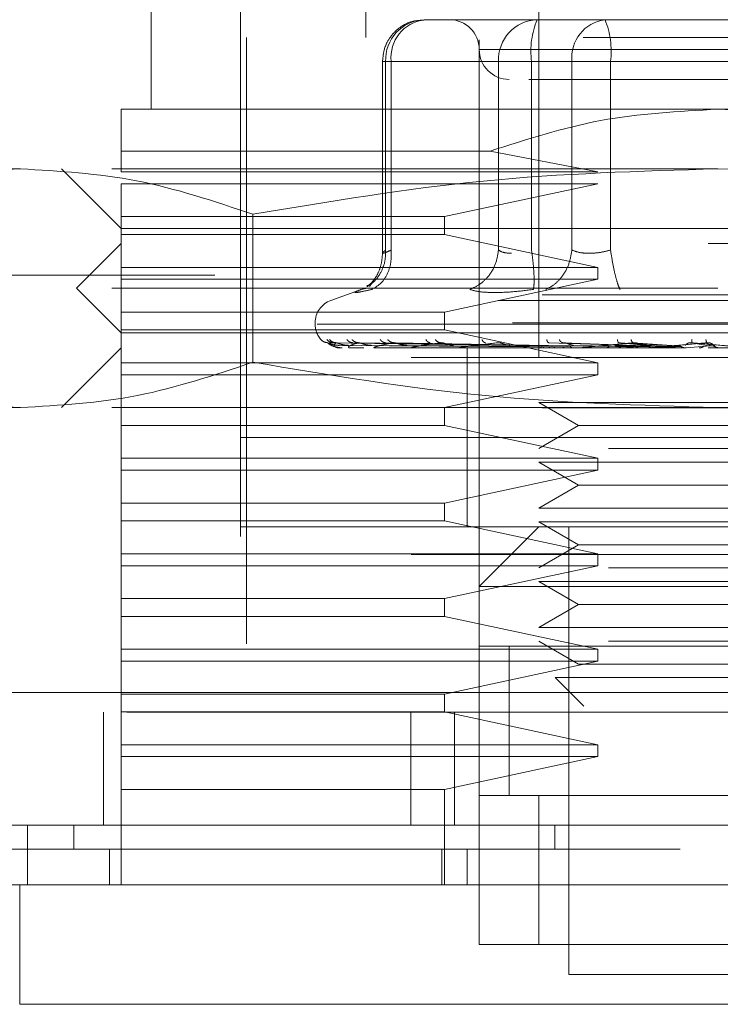
# Model space of a CAD drawing. Units: inches. Extents: x 0 to 23.4, y 0 to 16.5.
# Drawn here: x 7.3 to 7.4, y 13.2 to 13.4 of the extents above; entities that cross this region are included whole.
import ezdxf

# ---------------------------------------------------------------- set-up
doc = ezdxf.new("R2010")
doc.units = ezdxf.units.IN
doc.header["$MEASUREMENT"] = 0
doc.linetypes.add('HIDDEN', pattern=[0.07500000000000001, 0.05, -0.025])

msp = doc.modelspace()

# ---------------------------------------------------------------- linework, layer by layer
at = {"color": 7, "linetype": 'HIDDEN', "lineweight": 0}
for p, q in [((7.3105198278, 13.4118072371), (7.3105198278, 13.3645631426)), ((7.3390631349, 13.4118072371), (7.3390631349, 13.2641694419)), ((7.275086757, 13.3921221978), (7.275086757, 13.352752119)), ((7.3292206152, 13.2641694419), (7.3292206152, 13.3921221978)), ((7.2898505365, 13.3822796781), (7.2898505365, 13.1952718041)), ((7.3244845508, 13.3675158985), (7.3201511946, 13.3675158985)), ((7.3344310287, 13.3675158985), (7.3244845508, 13.3675158985)), ((7.3245391074, 13.3675158985), (7.3244845508, 13.3675158985)), ((7.3344310287, 13.3675158985), (7.3415589414, 13.3675158985)), ((7.3387643849, 13.3675158985), (7.3344310287, 13.3675158985)), ((7.3500416351, 13.3675158985), (7.3387643849, 13.3675158985)), ((7.3415589414, 13.3675158985), (7.3500416351, 13.3675158985)), ((7.375926634, 13.3675158985), (7.3500416351, 13.3675158985)), ((7.3612547539, 13.3675158985), (7.353486517, 13.3675158985)), ((7.4463465995, 13.3645631426), (7.2908347885, 13.3645631426)), ((7.2908347885, 13.3645631426), (7.2908347885, 13.19822456)), ((7.4076137982, 13.3625946387), (7.32922613, 13.3625946387)), ((7.3132614308, 13.3606261348), (7.3132614308, 13.3289458523)), ((7.3146934176, 13.3606261348), (7.3132614441, 13.3606261348)), ((7.3323939121, 13.3606261348), (7.3137807218, 13.3606261348)), ((7.3137807218, 13.3606261348), (7.3137807218, 13.3295125017)), ((7.3146934176, 13.3606261348), (7.3146934176, 13.3295125017)), ((7.3146934176, 13.3606261348), (7.3445197267, 13.3606261348)), ((7.3345594456, 13.3606261348), (7.3323939121, 13.3606261348)), ((7.3323939121, 13.3606261348), (7.3323939121, 13.3295125017)), ((7.3378516891, 13.3606261348), (7.3345594456, 13.3606261348)), ((7.3378516891, 13.3606261348), (7.3378516891, 13.3295125017)), ((7.3862911885, 13.3606261348), (7.3378516891, 13.3606261348)), ((7.3445197267, 13.3606261348), (7.3508901995, 13.3606261348)), ((7.3445197267, 13.3295125017), (7.3445197267, 13.3606261348)), ((7.3508901995, 13.3606261348), (7.3993296988, 13.3606261348)), ((7.3508901995, 13.3295125017), (7.3508901995, 13.3606261348)), ((7.368590694, 13.352752119), (7.2701654971, 13.352752119)), ((7.4670158908, 13.352752119), (7.368590694, 13.352752119)), ((7.2701654971, 13.3458259015), (7.3310220749, 13.3458259015)), ((7.2701654971, 13.3424174733), (7.2701654971, 13.3458259015)), ((7.3488074743, 13.3424174733), (7.3310220749, 13.3458259015)), ((7.2535184208, 13.3429095993), (7.2357166782, 13.3429095993)), ((7.368590694, 13.3429095993), (7.2535184208, 13.3429095993)), ((7.2603229774, 13.3429095993), (7.2701654971, 13.3330670796)), ((7.2701654971, 13.3424174733), (7.3488074743, 13.3424174733)), ((7.4836629671, 13.3429095993), (7.368590694, 13.3429095993)), ((7.2701654971, 13.3350355836), (7.2701654971, 13.3404489694)), ((7.3488074743, 13.3404489694), (7.2701654971, 13.3404489694)), ((7.3234866025, 13.3350355836), (7.3488074743, 13.3404489694)), ((7.2701654971, 13.3350355836), (7.3234866025, 13.3350355836)), ((7.2701654971, 13.3350355836), (7.2701654971, 13.3320828277)), ((7.2918758452, 13.335427943), (7.2918758453, 13.3110211769)), ((7.3234866025, 13.3320828277), (7.3234866025, 13.3350355836)), ((7.2701654971, 13.3330670796), (7.368590694, 13.3330670796)), ((7.3234866025, 13.3320828277), (7.2701654971, 13.3320828277)), ((7.2701654971, 13.3266694419), (7.2701654971, 13.3320828277)), ((7.3488074743, 13.3266694419), (7.3234866025, 13.3320828277)), ((7.368590694, 13.3330670796), (7.4670158908, 13.3330670796)), ((7.2701654971, 13.3306064497), (7.2627836074, 13.32322456)), ((7.4670158908, 13.3306064497), (7.2701654971, 13.3306064497)), ((7.8856135247, 13.3253968012), (3.5670135247, 13.3253968012)), ((7.2701654971, 13.3266694419), (7.3488074743, 13.3266694419)), ((7.2701654971, 13.3266694419), (7.2701654971, 13.3247009379)), ((7.3488074743, 13.3247009379), (7.3488074743, 13.3266694419)), ((7.2701654971, 13.3192875521), (7.2701654971, 13.3247009379)), ((7.3488074743, 13.3247009379), (7.2701654971, 13.3247009379)), ((7.3115136275, 13.3240440991), (7.311127107, 13.3235245799)), ((7.3234866025, 13.3192875521), (7.3488074743, 13.3247009379)), ((3.5396010247, 13.3221468012), (7.9130260247, 13.3221468012)), ((7.368590694, 13.32322456), (7.2627836074, 13.32322456)), ((7.2627836074, 13.32322456), (7.2701654971, 13.3158426702)), ((7.3100516084, 13.3231464127), (7.304744158, 13.3212146587)), ((7.3105364287, 13.3231937063), (7.3097662143, 13.3230382415)), ((7.4743977806, 13.32322456), (7.368590694, 13.32322456)), ((7.4323499033, 13.3212146587), (7.3048314847, 13.3212146587)), ((7.2701654971, 13.3192875521), (7.3234866025, 13.3192875521)), ((7.2701654971, 13.3192875521), (7.2701654971, 13.3163347962)), ((7.3234866025, 13.3163347962), (7.3234866025, 13.3192875521)), ((7.3021536861, 13.3175150815), (7.3021536861, 13.3173190482)), ((7.4346967959, 13.3175150815), (7.3021627368, 13.3175150815)), ((7.3024845921, 13.3173190482), (7.4350186512, 13.3173190482)), ((7.3234866025, 13.3163347962), (7.2701654971, 13.3163347962)), ((7.2701654971, 13.3109214104), (7.2701654971, 13.3163347962)), ((7.368590694, 13.3158426702), (7.2701654971, 13.3158426702)), ((7.3488074743, 13.3109214104), (7.3234866025, 13.3163347962)), ((7.4670158908, 13.3158426702), (7.368590694, 13.3158426702)), ((7.3390656842, 13.3137376783), (7.3042238883, 13.314236959)), ((7.3395698841, 13.3137376783), (7.305149365, 13.314236959)), ((7.3396285949, 13.3137376783), (7.3056247956, 13.314236959)), ((7.3061299251, 13.3137985894), (7.339079247, 13.3135627099)), ((7.3068150945, 13.3137985894), (7.3394252819, 13.3135627099)), ((7.3077022506, 13.3137985894), (7.3397998326, 13.3135627099)), ((7.3411229718, 13.3137376783), (7.3083677767, 13.314236959)), ((7.3412382715, 13.3137376783), (7.3093014545, 13.314236959)), ((7.309732995, 13.3137985894), (7.3408254308, 13.3135627099)), ((7.3114752432, 13.3137985894), (7.341560995, 13.3135627099)), ((7.3436688145, 13.3137376783), (7.3137628015, 13.314236959)), ((7.3147781661, 13.3137985894), (7.3432290887, 13.3135627099)), ((7.3438365358, 13.3137376783), (7.3151209811, 13.314236959)), ((7.3173125369, 13.3137985894), (7.3442990811, 13.3135627099)), ((7.3405115045, 13.3137985894), (7.3554310609, 13.3135627099)), ((7.3561844656, 13.3137376783), (7.3407091832, 13.314236959)), ((7.3564666577, 13.3137376783), (7.3429943299, 13.314236959)), ((7.3447756012, 13.3137985894), (7.3572313307, 13.3135627099)), ((7.3515872211, 13.3137985894), (7.3606714414, 13.3135627099)), ((7.3614791681, 13.3137376783), (7.3521949683, 13.314236959)), ((7.3529289333, 13.3133876583), (7.3564666577, 13.3137376783)), ((7.3617806501, 13.3137376783), (7.3546363205, 13.314236959)), ((7.3561427981, 13.3137985894), (7.3625947719, 13.3135627099)), ((7.357949242, 13.3133876583), (7.3617806501, 13.3137376783)), ((7.3633541604, 13.3133876583), (7.3673407751, 13.3137376783)), ((7.3670308998, 13.3137376783), (7.3642733377, 13.314236959)), ((7.3673407751, 13.3137376783), (7.3667826584, 13.314236959)), ((7.3679598943, 13.3137985894), (7.3681749214, 13.3135627099)), ((7.2701654971, 13.3133820403), (7.2603229774, 13.3035395206)), ((7.4670158908, 13.3133820403), (7.2701654971, 13.3133820403)), ((7.3061978474, 13.3133876583), (7.3062247712, 13.3133876583)), ((7.3080176924, 13.3133876583), (7.3101822461, 13.3133876583)), ((7.3120268035, 13.3133876583), (7.3418820242, 13.3133876583)), ((7.3180802809, 13.3133876583), (7.3334128027, 13.3133876583)), ((7.3257489747, 13.3133820403), (7.3258653322, 13.3133820403)), ((7.3484746815, 13.3133876583), (7.3259593363, 13.3133876583)), ((7.3272521113, 13.3133820403), (7.3272521113, 13.2986182608)), ((7.3529289333, 13.3133876583), (7.3353792001, 13.3133876583)), ((7.3382202609, 13.3133876583), (7.3399818945, 13.3133876583)), ((7.3382202609, 13.3133876583), (7.3391157613, 13.3133876583)), ((7.3382202609, 13.3133876583), (7.339314929, 13.3133876583)), ((7.3382202609, 13.3133876583), (7.3405721991, 13.3133876583)), ((7.357949242, 13.3133876583), (7.3459994137, 13.3133876583)), ((7.3491631593, 13.3133876583), (7.3500581779, 13.3133876583)), ((7.3530774347, 13.3133876583), (7.355430061, 13.3133876583)), ((7.3633541604, 13.3133876583), (7.3574361351, 13.3133876583)), ((7.6180001428, 13.3118168828), (7.1180001428, 13.3118168828)), ((7.2701654971, 13.3109214104), (7.3488074743, 13.3109214104)), ((7.2701654971, 13.3109214104), (7.2701654971, 13.3089529064)), ((7.3488074743, 13.3089529064), (7.3488074743, 13.3109214104)), ((7.2701654971, 13.3035395206), (7.2701654971, 13.3089529064)), ((7.3488074743, 13.3089529064), (7.2701654971, 13.3089529064)), ((7.3234866025, 13.3035395206), (7.3488074743, 13.3089529064)), ((7.3390631349, 13.3043715083), (7.3505695256, 13.3043715083)), ((7.3390631349, 13.3043715083), (7.3456185031, 13.3005867647)), ((7.3505695256, 13.3043715083), (7.398118253, 13.3043715083)), ((3.5396010247, 13.3034718012), (7.9130260247, 13.3034718012)), ((7.2535184208, 13.3035395206), (7.2357166782, 13.3035395206)), ((7.368590694, 13.3035395206), (7.2535184208, 13.3035395206)), ((7.2701654971, 13.3035395206), (7.2701654971, 13.3005867647)), ((7.3234866025, 13.3005867647), (7.3234866025, 13.3035395206)), ((7.4836629671, 13.3035395206), (7.368590694, 13.3035395206)), ((7.3234866025, 13.3005867647), (7.2701654971, 13.3005867647)), ((7.2701654971, 13.2951733789), (7.2701654971, 13.3005867647)), ((7.3488074743, 13.2951733789), (7.3234866025, 13.3005867647)), ((7.3456185031, 13.3005867647), (7.3390631349, 13.2968020211)), ((7.3456185031, 13.3005867647), (7.3915628849, 13.3005867647)), ((7.368590694, 13.2986182608), (7.2898505365, 13.2986182608)), ((7.4293210637, 13.2986182608), (7.2898505365, 13.2986182608)), ((7.3272521113, 13.2986182608), (7.3272521113, 13.2838544812)), ((7.4473308515, 13.2986182608), (7.368590694, 13.2986182608)), ((7.3505695256, 13.2968020211), (7.398118253, 13.2968020211)), ((7.2701654971, 13.2951733789), (7.3488074743, 13.2951733789)), ((7.2701654971, 13.2951733789), (7.2701654971, 13.2932048749)), ((7.3390631349, 13.2945289886), (7.3505695256, 13.2945289886)), ((7.3390631349, 13.2945289886), (7.3456185031, 13.290744245)), ((7.3488074743, 13.2932048749), (7.3488074743, 13.2951733789)), ((7.3505695256, 13.2945289886), (7.398118253, 13.2945289886)), ((7.2701654971, 13.2877914891), (7.2701654971, 13.2932048749)), ((7.3488074743, 13.2932048749), (7.2701654971, 13.2932048749)), ((7.3234866025, 13.2877914891), (7.3488074743, 13.2932048749)), ((7.3456185031, 13.290744245), (7.3390631349, 13.2869595014)), ((7.3456185031, 13.290744245), (7.3915628849, 13.290744245)), ((7.2701654971, 13.2877914891), (7.3234866025, 13.2877914891)), ((7.2701654971, 13.2877914891), (7.2701654971, 13.2848387332)), ((7.3234866025, 13.2848387332), (7.3234866025, 13.2877914891)), ((7.3390631349, 13.2869595014), (7.3505695256, 13.2869595014)), ((7.3505695256, 13.2869595014), (7.398118253, 13.2869595014)), ((7.3234866025, 13.2848387332), (7.2701654971, 13.2848387332)), ((7.2701654971, 13.2794253474), (7.2701654971, 13.2848387332)), ((7.3488074743, 13.2794253474), (7.3234866025, 13.2848387332)), ((7.3390631349, 13.2846864689), (7.3505695256, 13.2846864689)), ((7.3390631349, 13.2846864689), (7.3456185031, 13.2809017253)), ((7.3505695256, 13.2846864689), (7.398118253, 13.2846864689)), ((7.368590694, 13.2838544812), (7.2898505365, 13.2838544812)), ((7.3390631349, 13.2838544812), (7.3292206152, 13.2740119615)), ((7.3439843948, 13.2838544812), (7.3439843948, 13.2100355836)), ((7.4473308515, 13.2838544812), (7.368590694, 13.2838544812)), ((7.3456185031, 13.2809017253), (7.3390631349, 13.2771169818)), ((7.3456185031, 13.2809017253), (7.3915628849, 13.2809017253)), ((7.1180001428, 13.2793168828), (7.6180001428, 13.2793168828)), ((7.2701654971, 13.2794253474), (7.3488074743, 13.2794253474)), ((7.2701654971, 13.2794253474), (7.2701654971, 13.2774568434)), ((7.3488074743, 13.2774568434), (7.3488074743, 13.2794253474)), ((7.2701654971, 13.2720434576), (7.2701654971, 13.2774568434)), ((7.3488074743, 13.2774568434), (7.2701654971, 13.2774568434)), ((7.3234866025, 13.2720434576), (7.3488074743, 13.2774568434)), ((7.3505695256, 13.2771169818), (7.398118253, 13.2771169818)), ((7.3390631349, 13.2748439492), (7.3505695256, 13.2748439492)), ((7.3390631349, 13.2748439492), (7.3456185031, 13.2710592056)), ((7.3505695256, 13.2748439492), (7.398118253, 13.2748439492)), ((7.4079607727, 13.2740119615), (7.3292206152, 13.2740119615)), ((7.2701654971, 13.2720434576), (7.3234866025, 13.2720434576)), ((7.2701654971, 13.2720434576), (7.2701654971, 13.2690907017)), ((7.3234866025, 13.2690907017), (7.3234866025, 13.2720434576)), ((7.3456185031, 13.2710592056), (7.3390631349, 13.2672744621)), ((7.3456185031, 13.2710592056), (7.3915628849, 13.2710592056)), ((7.2701654971, 13.2636773159), (7.2701654971, 13.2690907017)), ((7.3234866025, 13.2690907017), (7.2701654971, 13.2690907017)), ((7.3488074743, 13.2636773159), (7.3234866025, 13.2690907017)), ((7.3390631349, 13.2672744621), (7.3505695256, 13.2672744621)), ((7.3505695256, 13.2672744621), (7.398118253, 13.2672744621)), ((7.3390631349, 13.2650014295), (7.3456185031, 13.2612166859)), ((7.3505695256, 13.2650014295), (7.398118253, 13.2650014295)), ((7.2701654971, 13.2636773159), (7.3488074743, 13.2636773159)), ((7.2701654971, 13.2636773159), (7.2701654971, 13.2617088119)), ((7.4079607727, 13.2641694419), (7.3292206152, 13.2641694419)), ((7.3292206152, 13.2641694419), (7.3292206152, 13.2395631426)), ((7.3341418751, 13.2642070966), (7.3341418751, 13.2395252975)), ((7.3341418751, 13.2641694419), (7.3341418751, 13.2395631426)), ((7.3390631349, 13.2641694419), (7.398118253, 13.2641694419)), ((7.3488074743, 13.2617088119), (7.3488074743, 13.2636773159)), ((7.2701654971, 13.2562954261), (7.2701654971, 13.2617088119)), ((7.3488074743, 13.2617088119), (7.2701654971, 13.2617088119)), ((7.3234866025, 13.2562954261), (7.3488074743, 13.2617088119)), ((7.3456185031, 13.2612166859), (7.3915628849, 13.2612166859)), ((7.3417745616, 13.2589973853), (7.3522243551, 13.2589973853)), ((7.3417745616, 13.2589973853), (7.3464693974, 13.2543025494)), ((7.3522243551, 13.2589973853), (7.3954068264, 13.2589973853)), ((3.4762106767, 13.2565668828), (7.9707896089, 13.2565668828)), ((7.2701654971, 13.2562954261), (7.3234866025, 13.2562954261)), ((7.2701654971, 13.2562954261), (7.2701654971, 13.2533426702)), ((7.3234866025, 13.2533426702), (7.3234866025, 13.2562954261)), ((7.9710751428, 13.2533168828), (3.4759251428, 13.2533168828)), ((7.2672501428, 13.2533168828), (7.2672501428, 13.2346418828)), ((7.2701654971, 13.2479292844), (7.2701654971, 13.2533426702)), ((7.3234866025, 13.2533426702), (7.2701654971, 13.2533426702)), ((7.3179433001, 13.2533168828), (7.3179433001, 13.2346418828)), ((7.3488074743, 13.2479292844), (7.3234866025, 13.2533426702)), ((7.3251251428, 13.2533168828), (7.3251251428, 13.2346418828)), ((7.2701654971, 13.2479292844), (7.3488074743, 13.2479292844)), ((7.2701654971, 13.2479292844), (7.2701654971, 13.2459607804)), ((7.3488074743, 13.2459607804), (7.3488074743, 13.2479292844)), ((7.3488074743, 13.2459607804), (7.2701654971, 13.2459607804)), ((7.2701654971, 13.2405473946), (7.2701654971, 13.2459607804)), ((7.3234866025, 13.2405473946), (7.3488074743, 13.2459607804)), ((7.3234866025, 13.2405473946), (7.2701654971, 13.2405473946)), ((7.2701654971, 13.2405473946), (7.2701654971, 13.2247993631)), ((7.3234866025, 13.2247993631), (7.3234866025, 13.2405473946)), ((7.3292206152, 13.2149568434), (7.3292206152, 13.2395631426)), ((7.3292206152, 13.2395631426), (7.4079607727, 13.2395631426)), ((7.3390631349, 13.2395631426), (7.3292206152, 13.2395631426)), ((7.398118253, 13.2395631426), (7.3390631349, 13.2395631426)), ((7.3390631349, 13.2395631426), (7.3390631349, 13.2149568434)), ((7.2623582017, 13.2307048749), (7.2623582017, 13.2346418828)), ((7.3417221807, 13.2346418828), (7.3417219906, 13.2307048749)), ((7.2681969931, 13.2247993631), (7.2681969931, 13.2307048749)), ((7.3230570392, 13.2247993631), (7.3230570392, 13.2307048749)), ((7.3272521113, 13.2307048749), (7.3272521113, 13.2247993631)), ((7.4079607727, 13.2149568434), (7.3292206152, 13.2149568434)), ((7.3292206152, 13.2149568434), (7.3390631349, 13.2149568434)), ((7.3390631349, 13.2149568434), (7.398118253, 13.2149568434)), ((7.3439843948, 13.2100355836), (7.368590694, 13.2100355836)), ((7.368590694, 13.2100355836), (7.3931969932, 13.2100355836))]:
    msp.add_line(p, q, dxfattribs=at)
at = {"color": 7, "linetype": 'Continuous', "lineweight": 15}
for p, q in [((7.9707896089, 13.2565668828), (3.4762106767, 13.2565668828)), ((7.9710751428, 13.2346418828), (3.4759251428, 13.2346418828)), ((7.2546787444, 13.2346418828), (7.2546787444, 13.2247993631)), ((7.2533988352, 13.2247993631), (7.2533988352, 13.2051143237)), ((7.4837825528, 13.2247993631), (7.2533988352, 13.2247993631)), ((7.2533988352, 13.2051143237), (7.4837825528, 13.2051143237))]:
    msp.add_line(p, q, dxfattribs=at)
at = {"color": 7, "linetype": 'HIDDEN', "lineweight": 0}
for centre, radius, start, end in [((7.3204214227, 13.3608759953), 0.0066453997403893, 92.3305138707, 182.1547735845), ((7.3209611175, 13.3612677211), 0.0063004520379526, 97.3858084713, 185.8446635488), ((7.3242993554, 13.3625946387), 0.0049212598425195, 0, 90), ((7.3390346129, 13.3608759953), 0.0066453997403893, 92.3305138707, 182.1547735845), ((7.3515385851, 13.3623183492), 0.0137911097973833, 157.8596418973, 187.0481425677), ((7.3507874266, 13.3612677211), 0.0063004520379534, 97.3858084713, 185.8446635488), ((7.3372033035, 13.3623183492), 0.0137911097973723, 352.9518574323, 22.1403581027), ((7.3341418751, 13.3625946387), 0.0049212598425203, 180, 270), ((7.306090694, 13.3175150815), 0.0039370078740164, 110, 180), ((7.306090694, 13.3173190482), 0.0039370078740157, 179.9999999999, 224.8146386367), ((7.3061887671, 13.313391936), 1.00373936949e-05, 279.639185308, 334.775361885), ((7.3079857436, 13.3134756801), 9.36405498988e-05, 270.2272171323, 289.9491020761), ((7.3119720022, 13.3136521253), 0.0002700850973886, 270.0397364462, 281.706818299), ((7.3180044964, 13.3138959933), 0.0005139530797595, 270.0120232596, 278.4794185201), ((7.3258652703, 13.3141723467), 0.0007903063810283, 270.0044871205, 276.8358248067), ((7.3352702335, 13.3144415937), 0.0010595534456974, 270.0017547191, 275.9028484551), ((7.3458794731, 13.3146651611), 0.0012831208196573, 270.0006102269, 275.3635925688), ((7.3573095467, 13.3148110196), 0.0014289793173088, 270.0001273208, 275.0823010058)]:
    msp.add_arc(centre, radius, start, end, dxfattribs=at)
for points, knots in [([(7.32009481143695, 13.36741984494308), (7.319487429531286, 13.36740634346029), (7.318058001951359, 13.36737456873719), (7.316044751109619, 13.3663149502964), (7.314535769140669, 13.36477517936125), (7.313492867471, 13.36284959197639), (7.313348491959045, 13.36146254804009), (7.313261430841862, 13.36062613476586)], [0, 0, 0, 0, 0.1686760665663962, 0.3969664215796649, 0.6136499640841122, 0.767023747347961, 1, 1, 1, 1]), ([(7.337401127058254, 13.35767337886035), (7.337898811846506, 13.35767337886035), (7.340097465768308, 13.35767337886035), (7.344308312905127, 13.35767337886035), (7.34756599749787, 13.35767337886035)], [0, 0, 0, 0, 0.226358856806068, 1, 1, 1, 1]), ([(7.34756599749787, 13.35767337886035), (7.351279788524423, 13.35767337886034), (7.357013457526071, 13.35767337886034), (7.365992643441301, 13.35767337886035), (7.37304455849918, 13.35767337886035), (7.37994126785362, 13.35767337886034), (7.388124623721593, 13.35767337886034), (7.396580036107768, 13.35767337886035), (7.401470326190029, 13.35767337886034), (7.403088162395223, 13.35767337886035), (7.402921934637942, 13.35767337886034), (7.40287713147776, 13.35767337886034)], [0, 0, 0, 0, 0.1688924277392286, 0.2607506105265705, 0.3526777806852919, 0.4445359945261699, 0.536463195761278, 0.7053556235005058, 0.874248051239734, 0.9661062340271268, 0.9999999999999999, 0.9999999999999999, 0.9999999999999999, 0.9999999999999999]), ([(7.270165497131837, 13.34582590146169), (7.270165497131837, 13.34777062655407), (7.270165497131837, 13.35171491382013), (7.270165497131837, 13.35240319425102), (7.270165497131837, 13.35275211901782)], [0, 0, 0, 0, 0.4930485436796722, 0.9999999999999999, 0.9999999999999999, 0.9999999999999999, 0.9999999999999999]), ([(7.331022074864433, 13.34582590146169), (7.337046783845839, 13.34777062655407), (7.349266085694786, 13.35171491382013), (7.362089729221188, 13.35240319425102), (7.368590693982231, 13.35275211901782)], [0, 0, 0, 0, 0.4930485436796767, 1, 1, 1, 1]), ([(7.368590693982231, 13.35275211901782), (7.374900321364746, 13.3524234012457), (7.387723333728196, 13.35175535037669), (7.39994923016624, 13.3478232116545), (7.406159313100029, 13.34582590146169)], [0, 0, 0, 0, 0.4920550026528805, 1, 1, 1, 1]), ([(7.215160996461367, 13.33542794302243), (7.221487178391254, 13.33754208656619), (7.234187479119021, 13.34178639365141), (7.247058579751853, 13.34253425651106), (7.253518420841582, 13.34290959933279)], [0, 0, 0, 0, 0.4981127664209402, 1, 1, 1, 1]), ([(7.253518420841582, 13.34290959933279), (7.259925387718529, 13.34254033967709), (7.272796452755389, 13.34179852765663), (7.285497255887991, 13.33755774580673), (7.291875845221799, 13.33542794302243)], [0, 0, 0, 0, 0.4977806310976121, 1, 1, 1, 1]), ([(7.291875845221799, 13.33542794302243), (7.304528209081572, 13.33754208656619), (7.329928810537107, 13.34178639365141), (7.355671011802772, 13.34253425651106), (7.368590693982231, 13.34290959933279)], [0, 0, 0, 0, 0.4981127664209433, 1, 1, 1, 1]), ([(7.368590693982231, 13.34290959933279), (7.381404627736124, 13.34254033967709), (7.407146757809844, 13.34179852765662), (7.432548364075047, 13.33755774580673), (7.445305542742665, 13.33542794302242)], [0, 0, 0, 0, 0.4977806310976161, 1, 1, 1, 1]), ([(7.310676499674176, 13.32358195196899), (7.311015989992652, 13.32375966820601), (7.31200976103771, 13.32427988701924), (7.313036752345191, 13.32576007979491), (7.313742388158988, 13.3276318860199), (7.313767944357682, 13.3288856500351), (7.313780721838441, 13.32951250169529)], [0, 0, 0, 0, 0.1677272566870525, 0.4909786291137995, 0.745501635441064, 1, 1, 1, 1]), ([(7.313261687803623, 13.32901733123969), (7.31322041584317, 13.32842514893505), (7.313137095597489, 13.32722964538813), (7.312539288151193, 13.32562181964475), (7.31168013733843, 13.32426578739748), (7.311030874967033, 13.32374175389727), (7.310698476968071, 13.32347346838662)], [0, 0, 0, 0, 0.2394959759458508, 0.4834968665445238, 0.7355697548759574, 1, 1, 1, 1]), ([(7.311521312716317, 13.32303824151271), (7.312077092396124, 13.32336624740783), (7.313188574952688, 13.32402221387102), (7.314217614944043, 13.32574962425728), (7.314736702052999, 13.3276342352865), (7.314707845258957, 13.3288864330987), (7.314693417560416, 13.32951250169529)], [0, 0, 0, 0, 0.279772222025288, 0.5595057824005618, 0.7797635533817476, 1, 1, 1, 1]), ([(7.314693417560415, 13.32951250169529), (7.314363093957012, 13.32936295902835), (7.313709210953581, 13.32906693595523), (7.31325086782753, 13.32894938957687), (7.313223205800695, 13.32906693585384), (7.313593605972875, 13.32936295902307), (7.313780721838439, 13.32951250169529)], [0, 0, 0, 0, 0.2525862439415301, 0.5000001517081077, 0.7474139824375037, 1, 1, 1, 1]), ([(7.332393912083873, 13.32951250169529), (7.33227286772633, 13.3287158447113), (7.332030795738334, 13.32712264083313), (7.330823303048447, 13.32517852211029), (7.329324637895851, 13.32377349805302), (7.328216620814733, 13.32328331911628), (7.327662639093776, 13.32303824151271)], [0, 0, 0, 0, 0.2797722220252631, 0.559505782400507, 0.7797635533817449, 1, 1, 1, 1]), ([(7.332393912083873, 13.32951250169529), (7.332660732495323, 13.32935784061316), (7.333185880646562, 13.32905344118243), (7.334106553622442, 13.32900568619717), (7.33455944556995, 13.32898219485025)], [0, 0, 0, 0, 0.5080859769173993, 1, 1, 1, 1]), ([(7.338157851941911, 13.32303824151271), (7.338208407933234, 13.32336624740783), (7.338309512929561, 13.32402221387102), (7.33825837503666, 13.32574962425728), (7.338101644424501, 13.3276342352865), (7.337935004882388, 13.3288864330987), (7.337851689144848, 13.32951250169529)], [0, 0, 0, 0, 0.2797722220252982, 0.5595057824005192, 0.7797635533817302, 1, 1, 1, 1]), ([(7.344519726675824, 13.32951250169529), (7.344383139790271, 13.3287158447113), (7.344109984894074, 13.32712264083313), (7.342995239718631, 13.32517852211029), (7.341653291095631, 13.32377349805302), (7.340683785615196, 13.32328331911628), (7.3401990563419, 13.32303824151271)], [0, 0, 0, 0, 0.2797722220253097, 0.5595057824005705, 0.7797635533817713, 1, 1, 1, 1]), ([(7.350890199458774, 13.32951250169529), (7.350291001430405, 13.32936295902834), (7.349104875454525, 13.32906693595521), (7.347326007796569, 13.32894938957685), (7.345712632674521, 13.32906693585383), (7.344920094778932, 13.32936295902307), (7.344519726675823, 13.32951250169529)], [0, 0, 0, 0, 0.2525862439355336, 0.5000001516998405, 0.7474139824311525, 1, 1, 1, 1]), ([(7.350890199458774, 13.32951250169529), (7.351015987784521, 13.3287158447113), (7.351267547053358, 13.32712264083313), (7.351705190758287, 13.32517852211029), (7.352111165442335, 13.32377349805302), (7.352336637188996, 13.32328331911628), (7.352449367604772, 13.32303824151271)], [0, 0, 0, 0, 0.2797722220252695, 0.5595057824004908, 0.779763553381684, 0.9999999999999999, 0.9999999999999999, 0.9999999999999999, 0.9999999999999999]), ([(7.309766214301994, 13.32303824151289), (7.309388391916856, 13.32288668117033), (7.308636167670837, 13.32258493260037), (7.308693582282446, 13.3224693865955), (7.309568883734727, 13.32258584603781), (7.31086847225157, 13.32288697246541), (7.311521312716719, 13.32303824151289)], [0, 0, 0, 0, 0.2514509957509856, 0.5006255402780398, 0.7491422474551986, 1, 1, 1, 1]), ([(7.331792680214262, 13.32250793466784), (7.330917958100986, 13.32253043896048), (7.329160471031598, 13.32257565446689), (7.328163447561061, 13.3228835719292), (7.327662654471006, 13.32303823522649)], [0, 0, 0, 0, 0.4977118344209662, 1, 1, 1, 1]), ([(7.338157810248169, 13.32303823520736), (7.337008070281598, 13.32288357193132), (7.334719056861283, 13.32257565333688), (7.332765161034009, 13.3225304386428), (7.331792680214262, 13.32250793466784)], [0, 0, 0, 0, 0.5022862497725928, 1, 1, 1, 1]), ([(7.303125312427741, 13.31474092126025), (7.303302617842848, 13.31458380619648), (7.303619702610606, 13.31430282891514), (7.304039035328336, 13.31425711212566), (7.304223888281836, 13.31423695895562)], [0, 0, 0, 0, 0.5591735495866392, 1, 1, 1, 1]), ([(7.304091076351744, 13.31474092126025), (7.304260626296869, 13.31458380619648), (7.304563841542386, 13.31430282891514), (7.304970221840632, 13.31425711212566), (7.305149365025025, 13.31423695895562)], [0, 0, 0, 0, 0.5591735495864507, 1, 1, 1, 1]), ([(7.304223888281836, 13.31423695895562), (7.304218401005355, 13.31424016186248), (7.304207345165763, 13.31424661512297), (7.3042748852028, 13.31421082518034), (7.304409719216634, 13.31414353624006), (7.304720813531216, 13.31401443759885), (7.305314351564849, 13.3138435711523), (7.305841229341342, 13.31381451201574), (7.306129925115632, 13.31379858944261)], [0, 0, 0, 0, 0.0874884560711263, 0.1762729360608681, 0.2726762683571698, 0.3835708900315367, 0.6622357458642205, 1, 1, 1, 1]), ([(7.304223888281837, 13.31423695895562), (7.304371396578752, 13.31409140249197), (7.304592661049287, 13.31387306579813), (7.305265267880746, 13.31361850799274), (7.305779480544869, 13.31348858198198), (7.3061254578643, 13.31342345522953), (7.306405404329831, 13.31339579918687), (7.306541169130492, 13.31338875185324), (7.30660355738994, 13.31338800928395), (7.306633042433986, 13.31338765834151)], [0, 0, 0, 0, 0.4993964359863334, 0.7491015102648413, 0.8740772847326956, 0.9562544240618246, 0.9815316571685144, 0.9912717567917093, 1, 1, 1, 1]), ([(7.304525637961505, 13.31474092126025), (7.304704290566926, 13.31458380619648), (7.30502378458726, 13.31430282891514), (7.305440913947499, 13.31425711212566), (7.305624795602736, 13.31423695895562)], [0, 0, 0, 0, 0.5591735495864688, 1, 1, 1, 1]), ([(7.305624795602736, 13.31423695895562), (7.30545570890968, 13.31409140249197), (7.305202076548678, 13.31387306579813), (7.30532399770407, 13.31361850799274), (7.305558375374291, 13.31348858198198), (7.305764719660504, 13.31342345522953), (7.305986331747397, 13.31339579918687), (7.306107697038889, 13.31338875185324), (7.306168915291692, 13.31338800928395), (7.306197847383983, 13.31338765834151)], [0, 0, 0, 0, 0.499396435986379, 0.7491015102649167, 0.8740772847327892, 0.9562544240620118, 0.9815316571686717, 0.9912717567918169, 1, 1, 1, 1]), ([(7.305624795602736, 13.31423695895562), (7.305633603307015, 13.31424016186248), (7.305651349189876, 13.31424661512297), (7.305760459518742, 13.31421082518034), (7.305931980041107, 13.31414353624006), (7.306284871481191, 13.31401443759885), (7.306900858663939, 13.3138435711523), (7.307418574849028, 13.31381451201574), (7.307702250649347, 13.3137985894426)], [0, 0, 0, 0, 0.0874884560710984, 0.1762729360605749, 0.2726762683570925, 0.3835708900313211, 0.6622357458637618, 0.9999999999999999, 0.9999999999999999, 0.9999999999999999, 0.9999999999999999]), ([(7.307388024509028, 13.31474092126025), (7.307543691007396, 13.31458380619648), (7.30782207774168, 13.31430282891514), (7.308200817977648, 13.31425711212566), (7.308367776691498, 13.31423695895562)], [0, 0, 0, 0, 0.5591735495866419, 1, 1, 1, 1]), ([(7.309301454547119, 13.31423695895562), (7.308821884097727, 13.31409140249197), (7.308102521839549, 13.31387306579813), (7.307669350770657, 13.31361850799274), (7.307615422427308, 13.31348858198198), (7.307674675860173, 13.31342345522953), (7.307829943930201, 13.31339579918687), (7.307932523254678, 13.31338875185324), (7.307990358913676, 13.31338800928395), (7.308017692373016, 13.31338765834151)], [0, 0, 0, 0, 0.4993964359863831, 0.7491015102649178, 0.8740772847327879, 0.9562544240620092, 0.9815316571686618, 0.9912717567918139, 1, 1, 1, 1]), ([(7.308241441539733, 13.31474092126025), (7.308414984364835, 13.31458380619648), (7.308725340291418, 13.31430282891514), (7.309125190152264, 13.31425711212566), (7.309301454547119, 13.31423695895562)], [0, 0, 0, 0, 0.5591735495865716, 1, 1, 1, 1]), ([(7.309301454547119, 13.31423695895562), (7.309324238898777, 13.31424016186248), (7.309370145121648, 13.31424661512297), (7.309516882210774, 13.31421082518034), (7.309718890043098, 13.31414353624006), (7.310100824192594, 13.31401443759885), (7.31071699714273, 13.3138435711523), (7.311206840124591, 13.31381451201574), (7.311475243168406, 13.3137985894426)], [0, 0, 0, 0, 0.0874884560709293, 0.1762729360603465, 0.2726762683570239, 0.3835708900313748, 0.6622357458640706, 1, 1, 1, 1]), ([(7.315120981081293, 13.31423695895562), (7.314348259801116, 13.31409140249197), (7.313189167272051, 13.31387306579813), (7.312216559909921, 13.31361850799274), (7.311876274663841, 13.31348858198198), (7.311786295669911, 13.31342345522953), (7.311869607930477, 13.31339579918687), (7.311949693803883, 13.31338875185324), (7.312002056537671, 13.31338800928395), (7.312026803461623, 13.31338765834151)], [0, 0, 0, 0, 0.499396435986393, 0.7491015102649271, 0.8740772847327989, 0.9562544240620527, 0.9815316571686973, 0.9912717567918176, 1, 1, 1, 1]), ([(7.312896996603073, 13.31474092126025), (7.313033153461848, 13.31458380619648), (7.313276650062993, 13.31430282891514), (7.313614061577757, 13.31425711212565), (7.31376280149814, 13.31423695895562)], [0, 0, 0, 0, 0.559173549586553, 1, 1, 1, 1]), ([(7.314138424339677, 13.31474092126025), (7.3143005850946, 13.31458380619648), (7.31459058585562, 13.31430282891514), (7.314958704601302, 13.31425711212565), (7.315120981081293, 13.31423695895562)], [0, 0, 0, 0, 0.5591735495866732, 1, 1, 1, 1]), ([(7.315120981081293, 13.31423695895562), (7.315156918594497, 13.31424016186248), (7.315229325986877, 13.31424661512297), (7.315408386375541, 13.31421082518034), (7.315633580428438, 13.31414353624006), (7.316030753192064, 13.31401443759884), (7.316624841813745, 13.3138435711523), (7.31706910739074, 13.31381451201574), (7.31731253689273, 13.3137985894426)], [0, 0, 0, 0, 0.0874884560711674, 0.1762729360605606, 0.2726762683570439, 0.3835708900316701, 0.6622357458639481, 1, 1, 1, 1]), ([(7.322873042353685, 13.31423695895562), (7.321835098403096, 13.31409140249197), (7.320278168227128, 13.31387306579813), (7.318801277135933, 13.31361850799274), (7.31818693378252, 13.31348858198198), (7.317950974437072, 13.31342345522953), (7.317959319766011, 13.31339579918687), (7.318014017676221, 13.31338875185324), (7.318059014959171, 13.31338800928395), (7.318080280929425, 13.31338765834151)], [0, 0, 0, 0, 0.4993964359863802, 0.7491015102649158, 0.8740772847327827, 0.956254424062005, 0.9815316571686556, 0.9912717567918141, 1, 1, 1, 1]), ([(7.320418884028914, 13.31474092126025), (7.320530610184466, 13.31458380619648), (7.320730416050884, 13.31430282891514), (7.321014303913183, 13.31425711212565), (7.321139449191835, 13.31423695895562)], [0, 0, 0, 0, 0.5591735495866541, 1, 1, 1, 1]), ([(7.322003454038507, 13.31474092126025), (7.32214837181106, 13.31458380619648), (7.322407536023424, 13.31430282891514), (7.322730618883353, 13.31425711212565), (7.322873042353685, 13.31423695895562)], [0, 0, 0, 0, 0.5591735495866432, 1, 1, 1, 1]), ([(7.322873042353685, 13.31423695895562), (7.322920834153076, 13.31424016186248), (7.323017125723147, 13.31424661512296), (7.323222037702364, 13.31421082518034), (7.323462278876026, 13.31414353624006), (7.323860335395276, 13.31401443759885), (7.324410867777839, 13.3138435711523), (7.32479349903449, 13.31381451201574), (7.325003156818203, 13.3137985894426)], [0, 0, 0, 0, 0.0874884560711413, 0.1762729360609296, 0.2726762683570658, 0.3835708900313913, 0.6622357458639065, 1, 1, 1, 1]), ([(7.332277458672112, 13.31423695895562), (7.331011806049819, 13.31409140249197), (7.329113309740054, 13.31387306579813), (7.327185513611832, 13.31361850799274), (7.32631931612053, 13.31348858198198), (7.325945904609098, 13.31342345522953), (7.325878981384477, 13.31339579918687), (7.325906314406502, 13.31338875185324), (7.325942319919568, 13.31338800928395), (7.325959336328552, 13.31338765834151)], [0, 0, 0, 0, 0.4993964359863782, 0.7491015102649058, 0.8740772847327758, 0.9562544240619898, 0.9815316571686412, 0.9912717567918011, 1, 1, 1, 1]), ([(7.329681826176895, 13.31474092126025), (7.329765083554864, 13.31458380619648), (7.32991397718195, 13.31430282891514), (7.33013408094478, 13.31425711212565), (7.330231108505269, 13.31423695895562)], [0, 0, 0, 0, 0.5591735495866831, 1, 1, 1, 1]), ([(7.332277458672112, 13.31423695895562), (7.332335377437537, 13.31424016186248), (7.332452072957072, 13.31424661512296), (7.332675430474024, 13.31421082518034), (7.332922035826491, 13.31414353624006), (7.333306589301637, 13.31401443759885), (7.333793667770372, 13.3138435711523), (7.33410083541613, 13.31381451201574), (7.334269143903005, 13.3137985894426)], [0, 0, 0, 0, 0.0874884560711218, 0.1762729360607639, 0.2726762683572151, 0.3835708900314961, 0.6622357458641576, 0.9999999999999999, 0.9999999999999999, 0.9999999999999999, 0.9999999999999999]), ([(7.340351036183426, 13.31474092126025), (7.340402815645247, 13.31458380619648), (7.340495415629381, 13.31430282891514), (7.340643780169277, 13.31425711212566), (7.340709183182766, 13.31423695895562)], [0, 0, 0, 0, 0.55917354958676, 1, 1, 1, 1]), ([(7.342439747121771, 13.31474092126025), (7.342535278322594, 13.31458380619648), (7.3427061218843, 13.31430282891514), (7.342906151557184, 13.31425711212566), (7.342994329927857, 13.31423695895562)], [0, 0, 0, 0, 0.559173549586597, 1, 1, 1, 1]), ([(7.342994329927857, 13.31423695895562), (7.343060282324229, 13.31424016186248), (7.343193164113107, 13.31424661512297), (7.343426894445175, 13.31421082518034), (7.343670951016485, 13.31414353624006), (7.344028102682993, 13.31401443759885), (7.34443412295297, 13.3138435711523), (7.3446547251488, 13.31381451201574), (7.344775601231597, 13.31379858944261)], [0, 0, 0, 0, 0.0874884560712026, 0.1762729360606625, 0.2726762683572281, 0.3835708900315197, 0.6622357458641289, 1, 1, 1, 1]), ([(7.354636320471205, 13.31423695895562), (7.353059059133635, 13.31409140249197), (7.35069314547283, 13.31387306579813), (7.348086344621287, 13.31361850799274), (7.346818329918205, 13.31348858198198), (7.346214982366067, 13.31342345522953), (7.346007411354078, 13.31339579918687), (7.345978075682992, 13.31338875185324), (7.345992565676688, 13.31338800928395), (7.345999413729609, 13.31338765834151)], [0, 0, 0, 0, 0.4993964359863335, 0.7491015102648374, 0.8740772847326793, 0.956254424061819, 0.9815316571685051, 0.9912717567917104, 1, 1, 1, 1]), ([(7.352040901000517, 13.31474092126025), (7.352059331101529, 13.31458380619648), (7.352092290638018, 13.31430282891514), (7.352163553673948, 13.31425711212565), (7.352194968305121, 13.31423695895562)], [0, 0, 0, 0, 0.5591735495866065, 1, 1, 1, 1]), ([(7.352194968305121, 13.31423695895562), (7.353841782440812, 13.31409140249197), (7.356312026253694, 13.31387306579813), (7.359235973246439, 13.31361850799274), (7.360746448410163, 13.31348858198198), (7.361512930451377, 13.31342345522953), (7.361852501224793, 13.31339579918687), (7.361945852425646, 13.31338875185324), (7.361960779611223, 13.31338800928395), (7.361967834283496, 13.31338765834151)], [0, 0, 0, 0, 0.4993964359864287, 0.749101510264969, 0.8740772847328764, 0.9562544240621706, 0.9815316571688104, 0.9912717567918863, 1, 1, 1, 1]), ([(7.354272389627933, 13.31474092126025), (7.354337562198773, 13.31458380619648), (7.354454113796908, 13.31430282891514), (7.354580573631294, 13.31425711212565), (7.354636320471205, 13.31423695895562)], [0, 0, 0, 0, 0.5591735495866541, 1, 1, 1, 1]), ([(7.354636320471205, 13.31423695895562), (7.354707922807083, 13.31424016186248), (7.35485218817123, 13.31424661512297), (7.355087843695236, 13.31421082518034), (7.355320530645021, 13.31414353624006), (7.35563737211111, 13.31401443759884), (7.355947659551897, 13.3138435711523), (7.356073723159668, 13.31381451201574), (7.356142798061817, 13.3137985894426)], [0, 0, 0, 0, 0.0874884560712182, 0.1762729360606329, 0.2726762683571423, 0.3835708900315792, 0.662235745864065, 1, 1, 1, 1]), ([(7.366782658431006, 13.31423695895562), (7.365132759400717, 13.31409140249197), (7.362657888203583, 13.31387306579813), (7.359847528665581, 13.31361850799274), (7.358444073609557, 13.31348858198198), (7.357756552670308, 13.31342345522953), (7.357488685802, 13.31339579918687), (7.357432094480205, 13.31338875185324), (7.357434838351343, 13.31338800928395), (7.35743613512035, 13.31338765834151)], [0, 0, 0, 0, 0.4993964359864037, 0.7491015102649397, 0.8740772847328082, 0.9562544240620814, 0.9815316571687156, 0.9912717567918381, 1, 1, 1, 1]), ([(7.36259477208629, 13.31356270968793), (7.362465304595019, 13.31362334757856), (7.362206376851478, 13.31374461996933), (7.361922556377987, 13.31373999218033), (7.361780650108712, 13.31373767835052)], [0, 0, 0, 0, 0.5000139787992512, 1, 1, 1, 1]), ([(7.364273337672095, 13.31423695895562), (7.364198151101435, 13.31424016186248), (7.3640466641721, 13.31424661512296), (7.3638240280295, 13.31421082518034), (7.363623951935262, 13.31414353624006), (7.363388477072674, 13.31401443759885), (7.363241620411144, 13.3138435711523), (7.363264791366693, 13.31381451201574), (7.363277487588192, 13.3137985894426)], [0, 0, 0, 0, 0.0874884560710806, 0.1762729360607001, 0.2726762683570524, 0.3835708900314515, 0.6622357458640362, 1, 1, 1, 1]), ([(7.364328918456032, 13.31474092126025), (7.364313333084366, 13.31458380619648), (7.364285460929687, 13.31430282891514), (7.364277046829857, 13.31425711212565), (7.364273337672095, 13.31423695895562)], [0, 0, 0, 0, 0.5591735495866059, 1, 1, 1, 1]), ([(7.364273337672095, 13.31423695895562), (7.365937274157118, 13.31409140249197), (7.368433201729076, 13.31387306579813), (7.371307569110352, 13.31361850799274), (7.372759958613776, 13.31348858198198), (7.373480404080405, 13.31342345522953), (7.373774911727031, 13.31339579918687), (7.373844422947458, 13.31338875185324), (7.373847616182141, 13.31338800928395), (7.373849125322899, 13.31338765834151)], [0, 0, 0, 0, 0.4993964359864022, 0.7491015102649187, 0.8740772847328047, 0.956254424062009, 0.9815316571686598, 0.9912717567918036, 1, 1, 1, 1]), ([(7.366622532959439, 13.31474092126025), (7.366654991393779, 13.31458380619648), (7.366713038549915, 13.31430282891514), (7.366761357957899, 13.31425711212565), (7.366782658431007, 13.31423695895562)], [0, 0, 0, 0, 0.559173549586661, 1, 1, 1, 1]), ([(7.366782658431007, 13.31423695895562), (7.366857322811412, 13.31424016186248), (7.367007757624691, 13.31424661512296), (7.367236821136005, 13.31421082518034), (7.367449728551636, 13.31414353624006), (7.3677148083412, 13.31401443759884), (7.367918148356241, 13.3138435711523), (7.367945117108714, 13.31381451201574), (7.367959894283277, 13.3137985894426)], [0, 0, 0, 0, 0.0874884560712536, 0.1762729360609729, 0.2726762683572895, 0.3835708900316207, 0.6622357458640419, 1, 1, 1, 1]), ([(7.368174921527511, 13.31356270968793), (7.368042458385253, 13.31362334757856), (7.367777539507236, 13.31374461996933), (7.367486360573377, 13.31373999218033), (7.367340775176779, 13.31373767835052)], [0, 0, 0, 0, 0.5000139787975884, 1, 1, 1, 1]), ([(7.339079246977678, 13.31356270974884), (7.339082258404883, 13.31351209076104), (7.339088284311085, 13.31341080148791), (7.339100199753982, 13.31339185830465), (7.339106160492693, 13.31338238191617)], [0, 0, 0, 0, 0.4997467770818678, 1, 1, 1, 1]), ([(7.339425281884832, 13.31356270974884), (7.339407964062423, 13.31351209076106), (7.339373310867636, 13.31341080148797), (7.339340325371391, 13.31339185830467), (7.339323824270584, 13.31338238191617)], [0, 0, 0, 0, 0.4997467770343281, 1, 1, 1, 1]), ([(7.339799832656595, 13.31356270974884), (7.339823064492595, 13.31351209076106), (7.339869551707841, 13.313410801488), (7.339925937434724, 13.31339185830467), (7.339954144576317, 13.31338238191617)], [0, 0, 0, 0, 0.4997467771902239, 1, 1, 1, 1]), ([(7.340825430774927, 13.31356270974884), (7.340788409614137, 13.31351209076106), (7.340714329775108, 13.31341080148795), (7.340637635521498, 13.31339185830466), (7.340599268973937, 13.31338238191617)], [0, 0, 0, 0, 0.4997467769267483, 1, 1, 1, 1]), ([(7.341560995077676, 13.31356270974884), (7.341603607663378, 13.31351209076104), (7.341688876018579, 13.31341080148792), (7.341787694102377, 13.31339185830465), (7.341837128167272, 13.31338238191617)], [0, 0, 0, 0, 0.4997467771320921, 1, 1, 1, 1]), ([(7.343229088619021, 13.31356270974884), (7.343173702161055, 13.31351209076104), (7.343062873116184, 13.31341080148789), (7.342945242035354, 13.31339185830464), (7.342886396708038, 13.31338238191617)], [0, 0, 0, 0, 0.4997467769449631, 1, 1, 1, 1]), ([(7.344299081242362, 13.31356270974884), (7.344359534447885, 13.31351209076106), (7.344480502122526, 13.31341080148796), (7.344618181020211, 13.31339185830466), (7.344687055332517, 13.31338238191617)], [0, 0, 0, 0, 0.4997467770019017, 1, 1, 1, 1]), ([(7.346549380959958, 13.31356270974884), (7.346477631015676, 13.31351209076104), (7.346334058415396, 13.31341080148793), (7.346179742001104, 13.31339185830465), (7.346102544717523, 13.31338238191617)], [0, 0, 0, 0, 0.4997467771863702, 1, 1, 1, 1]), ([(7.350666303781603, 13.31356270974884), (7.350580783580984, 13.31351209076106), (7.350409656513146, 13.31341080148797), (7.35022423216267, 13.31339185830467), (7.350131473033734, 13.31338238191617)], [0, 0, 0, 0, 0.4997467770607841, 1, 1, 1, 1]), ([(7.352844500008748, 13.31338237564552), (7.352744886646752, 13.31339181407854), (7.352545635193352, 13.31341069328772), (7.352367532048549, 13.31351202354897), (7.352278469423816, 13.31356269496773)], [0, 0, 0, 0, 0.4999379442175643, 1, 1, 1, 1]), ([(7.355431060766641, 13.31356270974884), (7.355334861232574, 13.31351209076106), (7.35514236467529, 13.31341080148794), (7.354932534107764, 13.31339185830466), (7.354827565690054, 13.31338238191617)], [0, 0, 0, 0, 0.4997467769006906, 1, 1, 1, 1]), ([(7.357857186384479, 13.31338237564552), (7.357747332925272, 13.31339181407852), (7.357527598735468, 13.31341069328764), (7.357330111843826, 13.31351202354897), (7.357231356142876, 13.31356269496773)], [0, 0, 0, 0, 0.4999379445941375, 1, 1, 1, 1]), ([(7.360671441183181, 13.31356270974884), (7.360568039217382, 13.31351209076102), (7.360361130497772, 13.31341080148787), (7.360134477536613, 13.31339185830463), (7.360021093662335, 13.31338238191617)], [0, 0, 0, 0, 0.4997467771996744, 1, 1, 1, 1]), ([(7.363257809690673, 13.31338237564552), (7.363141686524645, 13.31339181407854), (7.362909411364599, 13.31341069328771), (7.36269967841689, 13.31351202354898), (7.362594798927914, 13.31356269496773)], [0, 0, 0, 0, 0.4999379443171655, 1, 1, 1, 1]), ([(7.366198044029289, 13.31356270974884), (7.366091176848376, 13.31351209076109), (7.365877334186656, 13.31341080148797), (7.365642050660437, 13.31339185830467), (7.365524349318054, 13.31338238191617)], [0, 0, 0, 0, 0.4997467766924359, 1, 1, 1, 1]), ([(7.36885117732986, 13.31338237564552), (7.368732981450727, 13.31339181407854), (7.368496560349897, 13.31341069328771), (7.368282161641321, 13.31351202354897), (7.368174948982368, 13.31356269496773)], [0, 0, 0, 0, 0.4999379442766623, 0.9999999999999999, 0.9999999999999999, 0.9999999999999999, 0.9999999999999999]), ([(7.253518420841582, 13.30353952059263), (7.247111454042181, 13.30390878023879), (7.234240389162219, 13.30465059224002), (7.221539586181159, 13.3088913739971), (7.215160996924004, 13.3110211767346)], [0, 0, 0, 0, 0.4977806311406167, 1, 1, 1, 1]), ([(7.291875845430873, 13.31102117697909), (7.285549663467052, 13.30890703341446), (7.272849362670809, 13.30466272628724), (7.259978261967074, 13.30391486341879), (7.253518420841582, 13.30353952059263)], [0, 0, 0, 0, 0.4981127664072928, 1, 1, 1, 1]), ([(7.368590693982231, 13.30353952059263), (7.355776760383431, 13.30390878023879), (7.330034630623502, 13.30465059224002), (7.304633024661383, 13.3088913739971), (7.291875846147074, 13.3110211767346)], [0, 0, 0, 0, 0.4977806311406143, 1, 1, 1, 1]), ([(7.445305543107953, 13.31102117726954), (7.432653179201587, 13.30890703358401), (7.407252577647827, 13.30466272621338), (7.381510376236941, 13.30391486339414), (7.368590693982231, 13.30353952059263)], [0, 0, 0, 0, 0.4981127663290725, 1, 1, 1, 1]), ([(7.337340497131835, 13.26416944185247), (7.337143910572756, 13.26416944185247), (7.33440027312555, 13.26416944185247), (7.334266273446015, 13.26416944185247), (7.334141875084591, 13.26416944185247)], [0, 0, 0, 0, 0.0716517990665394, 0.9999999999999999, 0.9999999999999999, 0.9999999999999999, 0.9999999999999999]), ([(7.235341968179553, 13.23070487492334), (7.236978968500386, 13.23070487492334), (7.241926401483577, 13.23070487492334), (7.251245594846505, 13.23070487492334), (7.259333878125864, 13.23070487492334), (7.262358201664576, 13.23070487492334)], [0, 0, 0, 0, 0.2364067937681618, 0.7144816980507632, 1, 1, 1, 1]), ([(7.262358201664576, 13.23070487492334), (7.26489676183296, 13.23070487492334), (7.277596675533024, 13.23070487492334), (7.300775535923013, 13.23070487492334), (7.332063471052995, 13.23070487492334), (7.363573368523768, 13.23070487492334), (7.389858099631404, 13.23070487492333), (7.416349262325541, 13.23070487492334), (7.443116746007158, 13.23070487492334), (7.464231917971349, 13.23070487492334), (7.474823185696144, 13.23070487492334)], [0, 0, 0, 0, 0.0366443422888704, 0.1833243861856827, 0.3300039513635218, 0.476684111834938, 0.623363765556494, 0.6966626952454098, 0.8478474809003823, 1, 1, 1, 1])]:
    msp.add_open_spline(points, degree=3, knots=knots, dxfattribs=at)
at = {"color": 7, "linetype": 'Continuous', "lineweight": 15}
for points, knots in [([(7.254678744370064, 13.22479936311231), (7.248409763622892, 13.22479936311231), (7.233903939164695, 13.22479936311231), (7.219746533422139, 13.22479936311231), (7.21292699108494, 13.22479936311231), (7.211389212770393, 13.22479936311231)], [0, 0, 0, 0, 0.3708584842098657, 0.8581312158609918, 1, 1, 1, 1]), ([(7.482502642941174, 13.22479936311231), (7.476141768039808, 13.22479936311231), (7.456997174860974, 13.22479936311231), (7.424466123705888, 13.22479936311231), (7.385036235805757, 13.22479936311231), (7.34339602494257, 13.22479936311231), (7.299635562529923, 13.22479936311231), (7.269719688129209, 13.22479936311231), (7.254678744370064, 13.22479936311231)], [0, 0, 0, 0, 0.0854640642691704, 0.2572247948928515, 0.4289859986576516, 0.6000441206602225, 0.7989123163605293, 1, 1, 1, 1])]:
    msp.add_open_spline(points, degree=3, knots=knots, dxfattribs=at)

doc.saveas('drawing.dxf')
